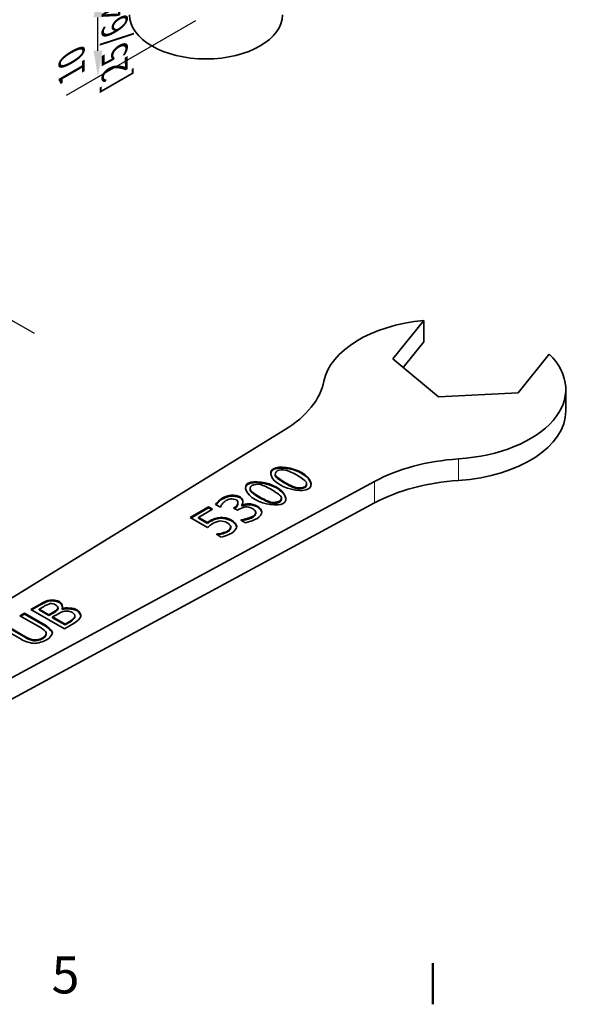
# Model space of a CAD drawing. Units: millimetres. Extents: x 0 to 420, y 0 to 297.
# Drawn here: x 101 to 153, y 6 to 99 of the extents above; entities that cross this region are included whole.
import ezdxf

# ---------------------------------------------------------------- set-up
doc = ezdxf.new("R2010")
doc.units = ezdxf.units.MM
for name, color, linetype, lineweight in [('Arêtes tangentes visibles(ISO)', 7, 'Continuous', 18), ('Arêtes visibles(ISO)', 7, 'Continuous', 35), ('Cadre_0', 7, 'Continuous', 50), ('Cadre_2', 7, 'Continuous', 50), ('Cotes(ISO)', 7, 'Continuous', 18)]:
    doc.layers.add(name, color=color, linetype=linetype, lineweight=lineweight)
doc.styles.add('Cadre_1', font='arial.ttf')
doc.styles.add('MANTION', font='arial.ttf')
doc.dimstyles.new('Plan commercial', dxfattribs={"dimtxt": 3, "dimasz": 2.5, "dimexe": 3, "dimexo": 1, "dimgap": 0.762, "dimtad": 1, "dimrnd": 1e-08, "dimtxsty": 'MANTION', "dimcen": 0.09, "dimdle": 10, "dimclrd": 7, "dimclre": 7, "dimclrt": 154, "dimazin": 2, "dimtfac": 0.5, "dimtmove": 0, "dimatfit": 3, "dimfxl": 0, "dimtolj": 1, "dimlwd": 25, "dimlwe": 25, "dimarcsym": 0})

# ---------------------------------------------------------------- blocks, each defined once
blk = doc.blocks.new('Cadres Cadre par défaut')
at = {"layer": 'Cadre_0'}
blk.add_line((140, 10), (140, 6.1), dxfattribs=at)
at = {"layer": 'Cadre_2', "insert": (103.854, 6.041), "char_height": 3.5, "attachment_point": 7, "style": 'Cadre_1'}
blk.add_mtext('5', dxfattribs=at)
blk = doc.blocks.new('*D19')
at = {"layer": 'Cotes(ISO)', "color": 7, "linetype": 'Continuous', "lineweight": 25}
for p, q in [((117.491, 107.519), (105.256, 100.455)), ((117.491, 99.354), (105.256, 92.29)), ((108.256, 96.522), (108.256, 99.687))]:
    blk.add_line(p, q, dxfattribs=at)
at = {"layer": 'Cotes(ISO)', "color": 7, "linetype": 'Continuous'}
for points in [[(107.839, 99.687), (108.672, 99.687), (108.256, 102.187)], [(107.839, 96.522), (108.672, 96.522), (108.256, 94.022)]]:
    blk.add_solid(points, dxfattribs=at)
at = {"layer": 'Defpoints', "color": 0, "linetype": 'Continuous'}
for p in [(118.491, 108.096), (108.256, 102.187), (118.491, 99.931)]:
    blk.add_point(p, dxfattribs=at)
at = {"layer": 'Cotes(ISO)', "color": 154, "linetype": 'Continuous', "lineweight": 25, "insert": (104.534, 93.732), "char_height": 3, "attachment_point": 1, "rotation": 90, "style": 'MANTION'}
blk.add_mtext('\\A1;{\\Q-30.000;\\W0.816;\\H0.816x; 10\\P[25/64]}', dxfattribs=at)
blk = doc.blocks.new('*D23')
at = {"layer": 'Cotes(ISO)', "color": 7, "linetype": 'Continuous', "lineweight": 25}
for p, q in [((91.132, 76.123), (102.214, 69.725)), ((73.094, 56.377), (97.049, 70.207)), ((62.848, 59.793), (73.929, 53.395))]:
    blk.add_line(p, q, dxfattribs=at)
at = {"layer": 'Cotes(ISO)', "color": 7, "linetype": 'Continuous'}
for points in [[(96.84, 70.568), (97.257, 69.846), (99.214, 71.457)], [(72.886, 56.738), (73.303, 56.016), (70.929, 55.127)]]:
    blk.add_solid(points, dxfattribs=at)
at = {"layer": 'Defpoints', "color": 0, "linetype": 'Continuous'}
for p in [(90.132, 76.7), (99.214, 71.457), (61.848, 60.37)]:
    blk.add_point(p, dxfattribs=at)
at = {"layer": 'Cotes(ISO)', "color": 154, "linetype": 'Continuous', "lineweight": 25, "insert": (78.416, 63.747), "char_height": 3, "attachment_point": 1, "rotation": 30, "style": 'MANTION'}
blk.add_mtext('\\A1;{\\Q-30.000;\\W0.816;\\H0.816x; 40\\P[1 37/64]}', dxfattribs=at)

msp = doc.modelspace()

# ---------------------------------------------------------------- linework, layer by layer
at = {"layer": 'Arêtes tangentes visibles(ISO)'}
for p, q in [((142.4305, 55.7772), (142.4305, 57.8184)), ((124.8877, 56.8071), (124.8877, 56.8887)), ((125.1018, 56.1356), (125.1018, 56.2173)), ((127.5592, 56.4379), (127.5592, 56.5195)), ((122.5, 55.4285), (122.5, 55.5101)), ((125.1714, 55.0593), (125.1714, 55.1409)), ((125.9604, 55.5119), (125.9604, 55.5935)), ((127.028, 55.0206), (127.028, 55.1022)), ((127.848, 55.098), (127.848, 55.1796)), ((134.48, 55.6877), (134.48, 53.6464)), ((121.7599, 54.1169), (121.7599, 54.1985)), ((122.714, 54.7571), (122.714, 54.8387)), ((123.5727, 54.1333), (123.5727, 54.2149)), ((120.0374, 54.0097), (120.0374, 54.0914)), ((121.2571, 53.1596), (121.2571, 53.2413)), ((123.3586, 53.2653), (123.3586, 53.347)), ((124.6402, 53.642), (124.6402, 53.7236)), ((125.4602, 53.7194), (125.4602, 53.801)), ((122.91, 52.2649), (122.91, 52.3465)), ((123.7944, 52.7604), (123.7944, 52.7708)), ((118.8925, 51.8808), (118.8925, 51.9624)), ((119.8286, 52.1919), (119.8286, 52.2736)), ((120.9245, 51.9374), (120.9245, 52.019)), ((121.4092, 51.3929), (121.4092, 51.4146)), ((120.5789, 50.9191), (120.5789, 51.0007)), ((102.7331, 43.9416), (102.7331, 44.0233)), ((104.6154, 44.2007), (104.6154, 44.2823)), ((104.0843, 43.23), (104.0843, 43.3116)), ((104.4659, 43.5724), (104.4659, 43.6541)), ((106.2528, 43.428), (106.2528, 43.5097)), ((103.2694, 41.9586), (103.2694, 42.0403)), ((105.4767, 42.2683), (105.4767, 42.3499)), ((101.3896, 40.8733), (101.3896, 40.955)), ((102.1684, 40.5815), (102.1684, 40.6632)), ((103.0193, 40.7721), (103.0193, 40.8537))]:
    msp.add_line(p, q, dxfattribs=at)
at = {"layer": 'Arêtes visibles(ISO)'}
for p, q in [((136.197, 67.2941), (139.1558, 70.9574)), ((139.1558, 70.9574), (139.1558, 68.9162)), ((139.1558, 68.9162), (137.1866, 66.4781)), ((140.5352, 63.7171), (136.197, 67.2941)), ((151.0284, 67.761), (148.0697, 64.0977)), ((148.0697, 64.0977), (140.5352, 63.7171)), ((152.5973, 62.3719), (152.5973, 64.4132)), ((83.7319, 34.5637), (125.9843, 60.5927)), ((125.0536, 56.2897), (125.0536, 56.3713)), ((134.48, 55.6877), (89.3966, 31.2933)), ((128.0321, 55.407), (128.0321, 55.4886)), ((120.8884, 54.2926), (120.8884, 54.3742)), ((122.6658, 54.9111), (122.6658, 54.9927)), ((89.3966, 29.252), (134.48, 53.6464)), ((116.9895, 52.2542), (118.7352, 53.2621)), ((118.7352, 53.2621), (119.1091, 53.0463)), ((118.7352, 53.1805), (118.7352, 53.2621)), ((119.8543, 53.2383), (119.4031, 53.4988)), ((119.8801, 53.2532), (119.8543, 53.2383)), ((121.1153, 53.1594), (121.2571, 53.2413)), ((121.5256, 53.5762), (121.5256, 53.6579)), ((121.8837, 53.4482), (121.9146, 53.4303)), ((121.8837, 53.3666), (121.8837, 53.4482)), ((121.8837, 53.3666), (121.9146, 53.3487)), ((121.9146, 53.3487), (121.9146, 53.4303)), ((122.549, 53.4767), (122.549, 53.5584)), ((125.6443, 54.0284), (125.6443, 54.1101)), ((117.0602, 52.2134), (118.7352, 53.1805)), ((119.1091, 53.0463), (117.7734, 52.2751)), ((118.7352, 53.1805), (119.0384, 53.0054)), ((121.4685, 52.9554), (121.1153, 53.1594)), ((121.186, 53.1186), (121.2571, 53.1596)), ((121.649, 53.0597), (121.4685, 52.9554)), ((123.2145, 52.6393), (123.2145, 52.7209)), ((118.6295, 51.3074), (116.9895, 52.2542)), ((117.7734, 52.2751), (118.6218, 51.7853)), ((117.7734, 52.1934), (117.7734, 52.2751)), ((117.7734, 52.1934), (118.6218, 51.7036)), ((118.6218, 51.7036), (118.6218, 51.7853)), ((120.8453, 51.2821), (120.8453, 51.3637)), ((121.7883, 52.0205), (121.8192, 52.0384)), ((122.2395, 51.76), (121.7883, 52.0205)), ((121.8192, 52.0026), (121.8192, 52.0384)), ((119.4753, 50.6672), (119.5062, 50.6851)), ((119.9265, 50.4067), (119.4753, 50.6672)), ((119.5062, 50.6494), (119.5062, 50.6851)), ((120.0194, 50.7032), (120.0194, 50.7848)), ((101.8899, 43.5364), (102.7331, 44.0233)), ((101.9606, 43.4956), (102.7331, 43.9416)), ((103.6975, 44.3495), (103.6975, 44.4312)), ((100.861, 42.9424), (101.2839, 43.1866)), ((100.9317, 42.9016), (101.2839, 43.1049)), ((101.2839, 43.1049), (101.2839, 43.1866)), ((101.2839, 43.1866), (103.2694, 42.0403)), ((101.2839, 43.1049), (103.2694, 41.9586)), ((105.0719, 41.6993), (101.8899, 43.5364)), ((103.0786, 43.8059), (102.6738, 43.5722)), ((102.6738, 43.5722), (103.6046, 43.0347)), ((102.6738, 43.4905), (102.6738, 43.5722)), ((102.6738, 43.4905), (103.6046, 42.9531)), ((103.6046, 43.0347), (104.0843, 43.3116)), ((103.6046, 42.9531), (104.0843, 43.23)), ((103.6046, 42.9531), (103.6046, 43.0347)), ((104.4375, 43.1077), (103.9579, 42.8308)), ((104.4724, 43.6092), (104.4724, 43.6909)), ((104.8501, 43.5501), (104.8501, 43.6317)), ((104.8501, 43.6317), (104.8656, 43.6228)), ((104.8501, 43.5501), (104.8656, 43.5411)), ((104.8656, 43.5411), (104.8656, 43.6228)), ((99.4041, 42.1013), (101.3896, 40.955)), ((99.4041, 42.0196), (101.3896, 40.8733)), ((102.8568, 41.7901), (100.861, 42.9424)), ((103.9579, 42.8308), (105.1337, 42.1519)), ((103.9579, 42.7491), (103.9579, 42.8308)), ((103.9579, 42.7491), (105.1337, 42.0703)), ((105.9847, 42.2263), (105.0719, 41.6993)), ((105.1337, 42.1519), (105.4767, 42.3499)), ((105.1337, 42.0703), (105.4767, 42.2683)), ((105.1337, 42.0703), (105.1337, 42.1519)), ((106.0646, 42.7625), (106.0646, 42.8442)), ((106.071, 42.8112), (106.071, 42.8928)), ((100.9667, 40.7108), (98.9812, 41.8571)), ((103.3586, 41.2225), (103.3586, 41.3041))]:
    msp.add_line(p, q, dxfattribs=at)
for centre, major_axis, start_param, end_param in [((118.4909, 99.9312), (7.25, 0), 3.1415927, 6.2831853), ((141.0973, 64.4132), (-11.5, 0), 4.8820335, 6.1669944), ((141.0973, 64.4132), (11.5, 0), 4.8285799, 6.8116725), ((115.7693, 66.12), (14, 0), 5.5301912, 6.1669944), ((141.0973, 62.3719), (11.5, 0), 4.8285799, 6.2831853), ((144.0535, 49.79), (-14, 0), 4.8285799, 5.4653831), ((144.0535, 47.7488), (14, 0), 1.6869873, 2.3237904)]:
    msp.add_ellipse(centre, major_axis=major_axis, ratio=0.5773503, start_param=start_param, end_param=end_param, dxfattribs=at)
for points in [[(124.8877, 56.8887), (125.4112, 57.1909), (126.7289, 56.9989), (127.5592, 56.5195)], [(125.5272, 55.3434), (124.666, 55.8406), (124.3669, 56.588), (124.8877, 56.8887)], [(125.241, 56.6848), (125.0631, 56.582), (125.0012, 56.3528), (125.1018, 56.2173)], [(125.1018, 56.2173), (125.1998, 56.0863), (125.6484, 55.7736), (125.9604, 55.5935)], [(126.0378, 56.7637), (125.8109, 56.8202), (125.4189, 56.7875), (125.241, 56.6848)], [(127.126, 56.2694), (126.7985, 56.4585), (126.2647, 56.7071), (126.0378, 56.7637)], [(127.9821, 55.6441), (127.8866, 55.7707), (127.4534, 56.0803), (127.126, 56.2694)], [(127.5592, 56.5195), (128.4153, 56.0252), (128.7195, 55.2749), (128.2012, 54.9757)], [(123.1395, 53.9648), (122.2782, 54.4621), (121.9791, 55.2094), (122.5, 55.5101)], [(122.5, 55.5101), (123.0234, 55.8123), (124.3411, 55.6203), (125.1714, 55.1409)], [(122.8532, 55.3062), (122.6753, 55.2035), (122.6134, 54.9742), (122.714, 54.8387)], [(123.65, 55.3851), (123.4231, 55.4417), (123.0312, 55.4089), (122.8532, 55.3062)], [(124.7382, 54.8908), (124.4107, 55.0799), (123.8769, 55.3285), (123.65, 55.3851)], [(125.1714, 55.1409), (126.0275, 54.6467), (126.3318, 53.8963), (125.8135, 53.5971)], [(128.2012, 54.9757), (127.6752, 54.672), (126.3653, 54.8595), (125.5272, 55.3434)], [(125.9604, 55.5935), (126.2957, 55.4), (126.7856, 55.1647), (127.028, 55.1022)], [(127.028, 55.1022), (127.2549, 55.0427), (127.6623, 55.0724), (127.848, 55.1796)], [(127.848, 55.1796), (128.0233, 55.2809), (128.0852, 55.5101), (127.9821, 55.6441)], [(120.0374, 54.0914), (120.254, 54.2164), (120.664, 54.3519), (120.8884, 54.3742)], [(120.8884, 54.3742), (121.1282, 54.3965), (121.5639, 54.3117), (121.7599, 54.1985)], [(121.7599, 54.1985), (122.0229, 54.0467), (122.0745, 53.6179), (121.8837, 53.4482)], [(122.714, 54.8387), (122.812, 54.7077), (123.2607, 54.3951), (123.5727, 54.2149)], [(123.5727, 54.2149), (123.9079, 54.0214), (124.3978, 53.7862), (124.6402, 53.7236)], [(125.5943, 54.2655), (125.4989, 54.3921), (125.0657, 54.7017), (124.7382, 54.8908)], [(125.4602, 53.801), (125.6355, 53.9023), (125.6974, 54.1316), (125.5943, 54.2655)], [(119.4031, 53.4988), (119.4676, 53.6224), (119.8234, 53.9678), (120.0374, 54.0914)], [(120.0168, 53.5375), (119.9575, 53.4527), (119.8982, 53.3112), (119.8801, 53.2532)], [(120.3726, 53.8591), (120.2566, 53.7921), (120.0838, 53.6269), (120.0168, 53.5375)], [(120.8574, 54.0258), (120.7233, 54.011), (120.4835, 53.9231), (120.3726, 53.8591)], [(121.3705, 53.9231), (121.2494, 53.9931), (120.9838, 54.0392), (120.8574, 54.0258)], [(121.2571, 53.2413), (121.5433, 53.4065), (121.631, 53.7728), (121.3705, 53.9231)], [(122.2421, 53.2711), (122.0874, 53.2562), (121.7934, 53.143), (121.649, 53.0597)], [(121.9146, 53.4303), (122.0358, 53.4765), (122.3582, 53.5554), (122.549, 53.5584)], [(122.8945, 53.1147), (122.7217, 53.2145), (122.3968, 53.2859), (122.2421, 53.2711)], [(122.549, 53.5584), (122.7372, 53.5628), (123.1498, 53.4676), (123.3586, 53.347)], [(125.8135, 53.5971), (125.2874, 53.2934), (123.9775, 53.481), (123.1395, 53.9648)], [(123.3586, 53.347), (123.5727, 53.2234), (123.7893, 52.9286), (123.7944, 52.7708)], [(124.6402, 53.7236), (124.8671, 53.6641), (125.2745, 53.6939), (125.4602, 53.801)], [(119.8286, 52.2736), (120.1045, 52.2959), (120.6357, 52.1858), (120.9245, 52.019)], [(121.8192, 52.0384), (122.0513, 52.0592), (122.6856, 52.217), (122.91, 52.3465)], [(123.2142, 52.7277), (123.2039, 52.8319), (123.0673, 53.015), (122.8945, 53.1147)], [(122.91, 52.3465), (123.0415, 52.4225), (123.222, 52.622), (123.2142, 52.7277)], [(123.7944, 52.7708), (123.7996, 52.6071), (123.5546, 52.2929), (123.3045, 52.1485)], [(118.6218, 51.7853), (118.6888, 51.8359), (118.8306, 51.9267), (118.8925, 51.9624)], [(119.1813, 51.7153), (119.006, 51.6141), (118.712, 51.3818), (118.6295, 51.3074)], [(118.8925, 51.9624), (119.1375, 52.1039), (119.5552, 52.2527), (119.8286, 52.2736)], [(119.8492, 51.9312), (119.679, 51.9252), (119.3438, 51.8091), (119.1813, 51.7153)], [(120.4887, 51.7704), (120.3185, 51.8687), (120.0091, 51.9401), (119.8492, 51.9312)], [(120.8445, 51.3774), (120.829, 51.4786), (120.6589, 51.6721), (120.4887, 51.7704)], [(120.5789, 51.0007), (120.7079, 51.0751), (120.8574, 51.2687), (120.8445, 51.3774)], [(120.9245, 52.019), (121.1539, 51.8865), (121.3989, 51.5754), (121.4092, 51.4146)], [(121.4092, 51.4146), (121.4195, 51.2538), (121.1875, 50.9263), (120.9399, 50.7834)], [(123.3045, 52.1485), (123.0647, 52.0101), (122.4793, 51.8061), (122.2395, 51.76)], [(119.5062, 50.6851), (119.5913, 50.6925), (119.8672, 50.7446), (120.0194, 50.7848)], [(120.9399, 50.7834), (120.713, 50.6523), (120.1689, 50.4543), (119.9265, 50.4067)], [(120.0194, 50.7848), (120.1896, 50.8325), (120.4474, 50.9248), (120.5789, 51.0007)], [(102.7331, 44.0233), (103.0734, 44.2198), (103.4577, 44.391), (103.6975, 44.4312)], [(103.7387, 44.0918), (103.5788, 44.065), (103.3029, 43.9354), (103.0786, 43.8059)], [(103.6975, 44.4312), (103.9605, 44.4788), (104.4143, 44.3984), (104.6154, 44.2823)], [(104.2338, 43.9935), (104.1204, 44.059), (103.8728, 44.1126), (103.7387, 44.0918)], [(104.4659, 43.6541), (104.502, 43.7464), (104.3834, 43.9071), (104.2338, 43.9935)], [(104.6154, 44.2823), (104.8398, 44.1528), (104.9584, 43.8104), (104.8501, 43.6317)], [(104.0843, 43.3116), (104.2828, 43.4263), (104.4298, 43.5588), (104.4659, 43.6541)], [(105.077, 43.3816), (104.9249, 43.3533), (104.6567, 43.2342), (104.4375, 43.1077)], [(104.4659, 43.5724), (104.4705, 43.5843), (104.4724, 43.5968), (104.4724, 43.6092)], [(104.8656, 43.6228), (105.2266, 43.7419), (105.9486, 43.6853), (106.2528, 43.5097)], [(105.83, 43.2447), (105.6495, 43.3489), (105.3142, 43.4233), (105.077, 43.3816)], [(106.0646, 42.8442), (106.0981, 42.9618), (105.9976, 43.1479), (105.83, 43.2447)], [(106.2528, 43.5097), (106.4901, 43.3727), (106.6732, 43.0586), (106.6422, 42.9037)], [(103.2694, 42.0403), (103.6021, 41.8482), (103.9424, 41.4969), (103.9347, 41.3048)], [(105.4767, 42.3499), (105.7552, 42.5107), (106.0234, 42.7251), (106.0646, 42.8442)], [(106.6422, 42.9037), (106.601, 42.7191), (106.3096, 42.4139), (105.9847, 42.2263)], [(106.0646, 42.7625), (106.0689, 42.7777), (106.071, 42.7941), (106.071, 42.8112)], [(103.3519, 41.3465), (103.3107, 41.4626), (103.0709, 41.6666), (102.8568, 41.7901)], [(103.0193, 40.8537), (103.2178, 40.9684), (103.3958, 41.2229), (103.3519, 41.3465)], [(103.9347, 41.3048), (103.9321, 41.1306), (103.6743, 40.815), (103.3803, 40.6453)], [(102.2406, 40.3267), (101.9079, 40.3252), (101.3071, 40.5143), (100.9667, 40.7108)], [(101.3896, 40.955), (101.6114, 40.8269), (101.9672, 40.687), (102.1684, 40.6632)], [(102.1684, 40.6632), (102.3824, 40.6379), (102.8079, 40.7316), (103.0193, 40.8537)], [(103.3803, 40.6453), (103.0992, 40.483), (102.5345, 40.3267), (102.2406, 40.3267)]]:
    msp.add_open_spline(points, degree=3, dxfattribs=at)
for points, knots in [([(124.8877, 56.8071), (124.9345, 56.834), (124.9871, 56.8568), (125.1039, 56.8955), (125.1674, 56.9107), (125.3776, 56.9475), (125.5335, 56.9549), (125.979, 56.9445), (126.3075, 56.8951), (126.9698, 56.7194), (127.2931, 56.5915), (127.5592, 56.4379)], [-0.32345397, -0.32345397, -0.32345397, -0.32345397, -0.29942999, -0.29942999, -0.27450173, -0.27450173, -0.21956834, -0.21956834, -0.11288394, -0.11288394, 0, 0, 0, 0]), ([(124.6321, 56.4205), (124.6332, 56.4351), (124.6349, 56.4495), (124.6489, 56.5352), (124.6769, 56.6066), (124.7676, 56.7222), (124.8202, 56.7681), (124.8877, 56.8071)], [-0.07331739, -0.07331739, -0.07331739, -0.07331739, -0.065937787, -0.065937787, -0.028667439, -0.028667439, 0, 0, 0, 0]), ([(125.0536, 56.2897), (125.0536, 56.2739), (125.0548, 56.2582), (125.0633, 56.2064), (125.0769, 56.1691), (125.1018, 56.1356)], [-0.026914538, -0.026914538, -0.026914538, -0.026914538, -0.018918473, -0.018918473, 0, 0, 0, 0]), ([(125.1018, 56.1356), (125.1684, 56.0465), (125.3859, 55.8887), (125.6044, 55.7322), (125.7935, 55.6083), (125.9604, 55.5119)], [-0.10082026, -0.10082026, -0.10082026, -0.10082026, -0.07084752, -0.07084752, 0, 0, 0, 0]), ([(127.5592, 56.4379), (127.7713, 56.3154), (127.955, 56.1739), (128.2345, 55.8841), (128.3408, 55.7324), (128.4311, 55.5028), (128.4488, 55.4291), (128.4539, 55.3588)], [-0.26531636, -0.26531636, -0.26531636, -0.26531636, -0.18972183, -0.18972183, -0.12022296, -0.12022296, -0.08610449, -0.08610449, -0.08610449, -0.08610449]), ([(122.2444, 55.042), (122.2455, 55.0565), (122.2472, 55.0709), (122.2611, 55.1566), (122.2891, 55.228), (122.3798, 55.3437), (122.4324, 55.3895), (122.5, 55.4285)], [-0.07331739, -0.07331739, -0.07331739, -0.07331739, -0.065937787, -0.065937787, -0.028667439, -0.028667439, 0, 0, 0, 0]), ([(122.5, 55.4285), (122.5467, 55.4555), (122.5993, 55.4783), (122.7161, 55.5169), (122.7796, 55.5321), (122.9899, 55.5689), (123.1457, 55.5764), (123.5912, 55.5659), (123.9197, 55.5165), (124.582, 55.3408), (124.9053, 55.2129), (125.1714, 55.0593)], [-0.32345397, -0.32345397, -0.32345397, -0.32345397, -0.29942999, -0.29942999, -0.27450173, -0.27450173, -0.21956834, -0.21956834, -0.11288394, -0.11288394, 0, 0, 0, 0]), ([(125.9604, 55.5119), (126.195, 55.3765), (126.5051, 55.2207), (126.8316, 55.0855), (126.9402, 55.0432), (127.028, 55.0206)], [-0.12056749, -0.12056749, -0.12056749, -0.12056749, -0.02883107, -0.02883107, 0, 0, 0, 0]), ([(127.028, 55.0206), (127.084, 55.0059), (127.151, 54.9966), (127.297, 54.9885), (127.374, 54.9901), (127.5378, 55.0038), (127.6298, 55.0188), (127.7607, 55.0568), (127.8085, 55.0752), (127.848, 55.098)], [-0.087716177, -0.087716177, -0.087716177, -0.087716177, -0.066078011, -0.066078011, -0.04385688, -0.04385688, -0.016740518, -0.016740518, 0, 0, 0, 0]), ([(127.848, 55.098), (127.8872, 55.1206), (127.9188, 55.1485), (127.9709, 55.2091), (127.9914, 55.2437), (128.0228, 55.3197), (128.0321, 55.3637), (128.0321, 55.407)], [-0.08404553, -0.08404553, -0.08404553, -0.08404553, -0.067449051, -0.067449051, -0.049114104, -0.049114104, -0.027210741, -0.027210741, -0.027210741, -0.027210741]), ([(120.0374, 54.0097), (120.1946, 54.1005), (120.4536, 54.1967), (120.7513, 54.2718), (120.8268, 54.2864), (120.8884, 54.2926)], [-0.068322021, -0.068322021, -0.068322021, -0.068322021, -0.018747471, -0.018747471, 0, 0, 0, 0]), ([(120.8884, 54.2926), (120.9766, 54.3008), (121.0914, 54.2945), (121.3303, 54.2608), (121.4547, 54.2334), (121.6398, 54.1747), (121.7082, 54.1468), (121.7599, 54.1169)], [-0.08305843, -0.08305843, -0.08305843, -0.08305843, -0.052490235, -0.052490235, -0.021950435, -0.021950435, 0, 0, 0, 0]), ([(122.6658, 54.9111), (122.6658, 54.8953), (122.6671, 54.8796), (122.6755, 54.8279), (122.6892, 54.7905), (122.714, 54.7571)], [-0.026914538, -0.026914538, -0.026914538, -0.026914538, -0.018918473, -0.018918473, 0, 0, 0, 0]), ([(122.714, 54.7571), (122.7807, 54.6679), (122.9981, 54.5101), (123.2166, 54.3536), (123.4057, 54.2297), (123.5727, 54.1333)], [-0.10082026, -0.10082026, -0.10082026, -0.10082026, -0.07084752, -0.07084752, 0, 0, 0, 0]), ([(125.1714, 55.0593), (125.3836, 54.9368), (125.5672, 54.7954), (125.8467, 54.5055), (125.953, 54.3538), (126.0434, 54.1242), (126.0611, 54.0505), (126.0661, 53.9802)], [-0.26531636, -0.26531636, -0.26531636, -0.26531636, -0.18972183, -0.18972183, -0.12022296, -0.12022296, -0.08610449, -0.08610449, -0.08610449, -0.08610449]), ([(119.4424, 53.4761), (119.5125, 53.5676), (119.6472, 53.7041), (119.8734, 53.8985), (119.9638, 53.9672), (120.0374, 54.0097)], [-0.078964213, -0.078964213, -0.078964213, -0.078964213, -0.031236007, -0.031236007, 0, 0, 0, 0]), ([(121.2571, 53.1596), (121.3183, 53.195), (121.3679, 53.238), (121.448, 53.3307), (121.4787, 53.3828), (121.5163, 53.482), (121.5256, 53.5298), (121.5256, 53.5762)], [-0.12270146, -0.12270146, -0.12270146, -0.12270146, -0.098451131, -0.098451131, -0.072560939, -0.072560939, -0.049375999, -0.049375999, -0.049375999, -0.049375999]), ([(121.7599, 54.1169), (121.8009, 54.0932), (121.8344, 54.0642), (121.8921, 54.0006), (121.9164, 53.9636), (121.9712, 53.8565), (121.9914, 53.7794), (121.9968, 53.7049)], [-0.11897715, -0.11897715, -0.11897715, -0.11897715, -0.104288719, -0.104288719, -0.087511849, -0.087511849, -0.055457853, -0.055457853, -0.055457853, -0.055457853]), ([(121.9146, 53.3487), (122.0006, 53.3815), (122.1878, 53.4307), (122.417, 53.467), (122.4874, 53.4758), (122.549, 53.4767)], [-0.071083259, -0.071083259, -0.071083259, -0.071083259, -0.018468977, -0.018468977, 0, 0, 0, 0]), ([(122.549, 53.4767), (122.6122, 53.4782), (122.7006, 53.4685), (122.9008, 53.4312), (123.0069, 53.4041), (123.2004, 53.3415), (123.2904, 53.3047), (123.3586, 53.2653)], [-0.083467873, -0.083467873, -0.083467873, -0.083467873, -0.05688741, -0.05688741, -0.028935389, -0.028935389, 0, 0, 0, 0]), ([(123.3586, 53.2653), (123.4381, 53.2195), (123.5179, 53.15), (123.654, 52.998), (123.7137, 52.913), (123.7707, 52.7942), (123.7839, 52.7574), (123.7902, 52.7247)], [-0.085537355, -0.085537355, -0.085537355, -0.085537355, -0.052748243, -0.052748243, -0.021114437, -0.021114437, -0.005816655, -0.005816655, -0.005816655, -0.005816655]), ([(123.5727, 54.1333), (123.8072, 53.9979), (124.1173, 53.8421), (124.4438, 53.7069), (124.5525, 53.6646), (124.6402, 53.642)], [-0.12056749, -0.12056749, -0.12056749, -0.12056749, -0.02883107, -0.02883107, 0, 0, 0, 0]), ([(124.6402, 53.642), (124.6962, 53.6273), (124.7632, 53.618), (124.9092, 53.6099), (124.9863, 53.6115), (125.1501, 53.6252), (125.242, 53.6403), (125.3729, 53.6783), (125.4207, 53.6966), (125.4602, 53.7194)], [-0.087716177, -0.087716177, -0.087716177, -0.087716177, -0.066078011, -0.066078011, -0.04385688, -0.04385688, -0.016740518, -0.016740518, 0, 0, 0, 0]), ([(125.4602, 53.7194), (125.4994, 53.7421), (125.531, 53.77), (125.5831, 53.8305), (125.6036, 53.8652), (125.635, 53.9411), (125.6443, 53.9852), (125.6443, 54.0284)], [-0.08404553, -0.08404553, -0.08404553, -0.08404553, -0.067449051, -0.067449051, -0.049114104, -0.049114104, -0.027210741, -0.027210741, -0.027210741, -0.027210741]), ([(122.91, 52.2649), (122.967, 52.2978), (123.0333, 52.354), (123.1392, 52.4705), (123.1807, 52.5291), (123.2086, 52.5987), (123.2145, 52.6196), (123.2145, 52.6393)], [-0.068787359, -0.068787359, -0.068787359, -0.068787359, -0.038260053, -0.038260053, -0.011200689, -0.011200689, -0.001154992, -0.001154992, -0.001154992, -0.001154992]), ([(118.6218, 51.7036), (118.6557, 51.7293), (118.7076, 51.7644), (118.8105, 51.8312), (118.8614, 51.8628), (118.8925, 51.8808)], [-0.026373829, -0.026373829, -0.026373829, -0.026373829, -0.013188422, -0.013188422, 0, 0, 0, 0]), ([(118.8925, 51.8808), (119.072, 51.9844), (119.3443, 52.0921), (119.6605, 52.1688), (119.7473, 52.1857), (119.8286, 52.1919)], [-0.10244197, -0.10244197, -0.10244197, -0.10244197, -0.02459383, -0.02459383, 0, 0, 0, 0]), ([(119.8286, 52.1919), (119.9212, 52.1994), (120.0422, 52.192), (120.3101, 52.1523), (120.4504, 52.1201), (120.7012, 52.0432), (120.8253, 51.9946), (120.9245, 51.9374)], [-0.12543834, -0.12543834, -0.12543834, -0.12543834, -0.08480554, -0.08480554, -0.04208742, -0.04208742, 0, 0, 0, 0]), ([(120.9245, 51.9374), (121.0114, 51.8872), (121.1006, 51.8113), (121.2565, 51.6437), (121.3229, 51.5523), (121.3845, 51.4313), (121.3986, 51.3942), (121.4053, 51.3616)], [-0.083216204, -0.083216204, -0.083216204, -0.083216204, -0.051639467, -0.051639467, -0.020124561, -0.020124561, -0.004733043, -0.004733043, -0.004733043, -0.004733043]), ([(121.885, 51.9647), (122.083, 51.9933), (122.4334, 52.0781), (122.7612, 52.1948), (122.8481, 52.2292), (122.91, 52.2649)], [-0.11525295, -0.11525295, -0.11525295, -0.11525295, -0.02622948, -0.02622948, 0, 0, 0, 0]), ([(119.5712, 50.6118), (119.6169, 50.6188), (119.6757, 50.6291), (119.8368, 50.6601), (119.9433, 50.6831), (120.0194, 50.7032)], [-0.040790657, -0.040790657, -0.040790657, -0.040790657, -0.025095264, -0.025095264, 0, 0, 0, 0]), ([(120.0194, 50.7032), (120.1051, 50.7272), (120.2116, 50.762), (120.416, 50.8391), (120.5132, 50.8811), (120.5789, 50.9191)], [-0.055664887, -0.055664887, -0.055664887, -0.055664887, -0.027867771, -0.027867771, 0, 0, 0, 0]), ([(120.5789, 50.9191), (120.6297, 50.9484), (120.6836, 50.9961), (120.7754, 51.1035), (120.8134, 51.1632), (120.8398, 51.2374), (120.8453, 51.2603), (120.8453, 51.2821)], [-0.069734601, -0.069734601, -0.069734601, -0.069734601, -0.041573635, -0.041573635, -0.013370138, -0.013370138, -0.002333594, -0.002333594, -0.002333594, -0.002333594]), ([(102.7331, 43.9416), (102.9803, 44.0844), (103.2507, 44.2137), (103.54, 44.3125), (103.6216, 44.3368), (103.6975, 44.3495)], [-0.10080941, -0.10080941, -0.10080941, -0.10080941, -0.02368732, -0.02368732, 0, 0, 0, 0]), ([(103.6975, 44.3495), (103.7502, 44.3591), (103.8075, 44.363), (103.9253, 44.364), (103.9894, 44.3603), (104.1786, 44.3408), (104.3112, 44.3145), (104.4997, 44.2562), (104.5654, 44.2295), (104.6154, 44.2007)], [-0.083091868, -0.083091868, -0.083091868, -0.083091868, -0.069232976, -0.069232976, -0.053601512, -0.053601512, -0.021224201, -0.021224201, 0, 0, 0, 0]), ([(104.6154, 44.2007), (104.6625, 44.1735), (104.7049, 44.1369), (104.7801, 44.0498), (104.8105, 44.0009), (104.8636, 43.8883), (104.8829, 43.82), (104.8888, 43.755)], [-0.094634937, -0.094634937, -0.094634937, -0.094634937, -0.076065056, -0.076065056, -0.056636519, -0.056636519, -0.030691649, -0.030691649, -0.030691649, -0.030691649]), ([(104.0843, 43.23), (104.2137, 43.3047), (104.3213, 43.3871), (104.4274, 43.5016), (104.4533, 43.5393), (104.4659, 43.5724)], [-0.050627656, -0.050627656, -0.050627656, -0.050627656, -0.017621445, -0.017621445, 0, 0, 0, 0]), ([(104.8656, 43.5411), (104.9143, 43.5572), (104.9676, 43.5694), (105.0806, 43.5886), (105.1423, 43.5952), (105.3352, 43.6078), (105.4739, 43.6048), (105.7604, 43.5791), (105.9117, 43.5526), (106.1169, 43.492), (106.1917, 43.4633), (106.2528, 43.428)], [-0.13796041, -0.13796041, -0.13796041, -0.13796041, -0.12245669, -0.12245669, -0.10547453, -0.10547453, -0.06896529, -0.06896529, -0.025944, -0.025944, 0, 0, 0, 0]), ([(106.2528, 43.428), (106.3459, 43.3743), (106.4306, 43.2933), (106.5642, 43.1173), (106.6129, 43.0225), (106.6374, 42.9278), (106.6401, 42.9151), (106.642, 42.9028)], [-0.081064031, -0.081064031, -0.081064031, -0.081064031, -0.049225925, -0.049225925, -0.017418313, -0.017418313, -0.012342717, -0.012342717, -0.012342717, -0.012342717]), ([(105.4767, 42.2683), (105.6952, 42.3944), (105.9073, 42.5535), (106.0313, 42.7009), (106.0544, 42.733), (106.0646, 42.7625)], [-0.085101862, -0.085101862, -0.085101862, -0.085101862, -0.01565323, -0.01565323, 0, 0, 0, 0]), ([(103.0193, 40.7721), (103.0721, 40.8026), (103.1236, 40.843), (103.2162, 40.9339), (103.257, 40.984), (103.3252, 41.0906), (103.3497, 41.1472), (103.3579, 41.2044), (103.3586, 41.2134), (103.3586, 41.2225)], [-0.080717991, -0.080717991, -0.080717991, -0.080717991, -0.058876821, -0.058876821, -0.036967948, -0.036967948, -0.011745085, -0.011745085, -0.007202864, -0.007202864, -0.007202864, -0.007202864]), ([(103.2694, 41.9586), (103.4207, 41.8712), (103.5732, 41.7513), (103.7909, 41.5297), (103.8672, 41.4294), (103.9169, 41.3188), (103.9259, 41.2935), (103.9309, 41.2682)], [-0.12525864, -0.12525864, -0.12525864, -0.12525864, -0.06693968, -0.06693968, -0.02034633, -0.02034633, -0.00764824, -0.00764824, -0.00764824, -0.00764824]), ([(101.3896, 40.8733), (101.5579, 40.7761), (101.8034, 40.6721), (102.0514, 40.6028), (102.1127, 40.5881), (102.1684, 40.5815)], [-0.082391122, -0.082391122, -0.082391122, -0.082391122, -0.017040465, -0.017040465, 0, 0, 0, 0]), ([(102.1684, 40.5815), (102.209, 40.5767), (102.2537, 40.5766), (102.3455, 40.5809), (102.3974, 40.5866), (102.5566, 40.6102), (102.6701, 40.6369), (102.8666, 40.6986), (102.9533, 40.734), (103.0193, 40.7721)], [-0.081368874, -0.081368874, -0.081368874, -0.081368874, -0.070563171, -0.070563171, -0.057434109, -0.057434109, -0.027988616, -0.027988616, 0, 0, 0, 0])]:
    msp.add_open_spline(points, degree=3, knots=knots, dxfattribs=at)

# ---------------------------------------------------------------- block references
msp.add_blockref('Cadres Cadre par défaut', (0, 0))

# ---------------------------------------------------------------- dimensions: what is measured, and where the dimension line sits
at = {"layer": 'Cotes(ISO)', "color": 7, "linetype": 'Continuous', "lineweight": 25}
for base, p1, p2, angle, text, picture, middle in [((108.2558, 102.1869), (118.4909, 99.9312), (118.4909, 108.0962), 270, '{\\Q-30.000;\\W0.816;\\H0.816x; <>\\X[25/64]}', '*D19', (108.2558, 98.1045)), ((99.2137, 71.457), (61.8476, 60.3705), (90.1319, 76.7004), 210, '{\\Q-30.000;\\W0.816;\\H0.816x; <>\\X[1 37/64]}', '*D23', (85.0716, 63.2921))]:
    dim = msp.add_linear_dim(base=base, p1=p1, p2=p2, angle=angle, text=text, dimstyle='Plan commercial', override={"dimdec": 2, "dimlfac": 1.224745, "dimpost": '\\X', "dimtp": 0, "dimtm": 0, "dimtdec": 2, "dimtofl": 0, "dimatfit": 1, "dimtvp": -0.25}, dxfattribs=at)
    dim.commit()
    dim.dimension.update_dxf_attribs({"geometry": picture, "text_midpoint": middle, "dimtype": 160})

doc.saveas('drawing.dxf')
